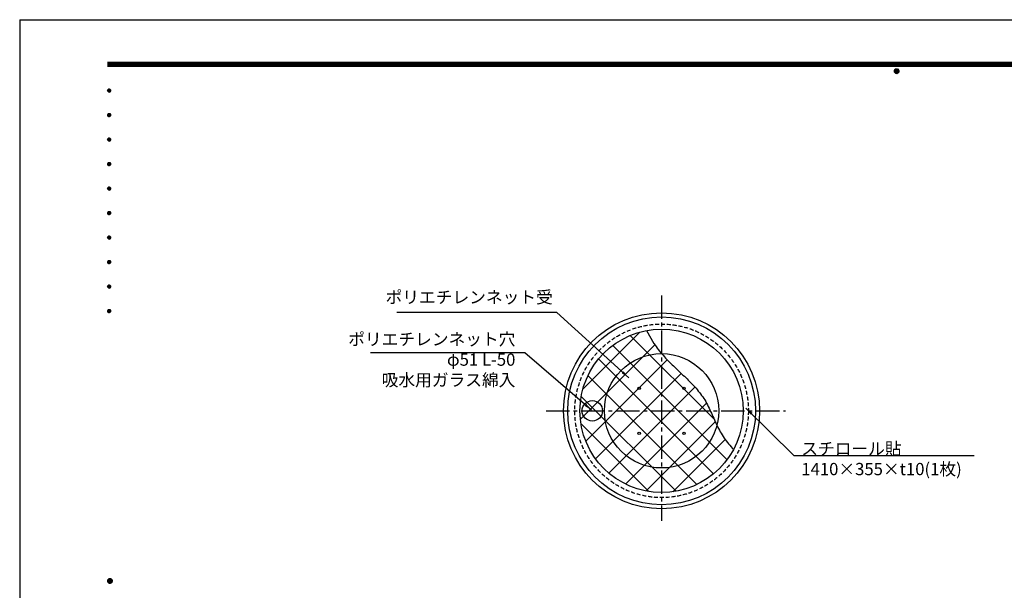
# Model space of a CAD drawing. Extents: x 0 to 4200, y 0 to 2970.
# Drawn here: x 0 to 2411, y 1573 to 2970 of the extents above; entities that cross this region are included whole.
import ezdxf
from ezdxf.enums import TextEntityAlignment as Align

# ---------------------------------------------------------------- set-up
doc = ezdxf.new("R2010")
doc.units = 0
doc.header["$LTSCALE"] = 3
doc.linetypes.add('CENTER2', pattern=[28.575, 19.05, -3.175, 3.175, -3.175])
doc.linetypes.add('HIDDEN2', pattern=[4.7625, 3.175, -1.5875])
doc.layers.get('0').update_dxf_attribs({"linetype": 'CONTINUOUS'})
doc.layers.get('DEFPOINTS').update_dxf_attribs({"linetype": 'CONTINUOUS'})
for name, color, linetype in [('P001', 131, 'CONTINUOUS'), ('P901', 135, 'CONTINUOUS'), ('P905', 95, 'CONTINUOUS'), ('P_1CENTER', 2, 'CONTINUOUS'), ('P_2DIM', 6, 'CONTINUOUS'), ('P_3TEXT', 60, 'CONTINUOUS'), ('P_5DRAWFRAME', 104, 'CONTINUOUS')]:
    doc.layers.add(name, color=color, linetype=linetype)
doc.styles.add('BIGFONT', font='simplex.shx', dxfattribs={"bigfont": 'bigfont.shx'})
doc.dimstyles.new('DIMBIGFONT$7', dxfattribs={"dimscale": 10, "dimtxt": 3, "dimasz": 2, "dimexe": 1.5, "dimexo": 3, "dimgap": 0.75, "dimtad": 1, "dimdec": 1, "dimdsep": 46, "dimtxsty": 'BIGFONT', "dimsah": 1, "dimcen": 0, "dimclrt": 230, "dimadec": 0, "dimazin": 0, "dimtfac": 0.6, "dimtdec": 1, "dimtofl": 0, "dimtmove": 0, "dimatfit": 3, "dimfxl": 0, "dimtvp": 1, "dimtolj": 1, "dimarcsym": 0})

# ---------------------------------------------------------------- blocks, each defined once
blk = doc.blocks.new('DFP3')
at = {"color": 0}
for p, q in [((21.5, 286.6), (408, 286.6)), ((21.5, 286.55), (408, 286.55)), ((21.5, 286.5), (408, 286.5)), ((21.5, 286.45), (408, 286.45)), ((21.5, 286.4), (408, 286.4)), ((408, 286.35), (21.5, 286.35)), ((21.5, 286.3), (408, 286.3)), ((408, 286.25), (21.5, 286.25)), ((21.5, 286.2), (408, 286.2)), ((408, 286.15), (21.5, 286.15)), ((21.5, 286.1), (408, 286.1)), ((21.5, 286.05), (408, 286.05)), ((21.5, 286), (408, 286)), ((21.5, 285.95), (408, 285.95)), ((21.5, 285.9), (408, 285.9)), ((21.5, 285.85), (408, 285.85)), ((21.5, 285.8), (408, 285.8)), ((21.5, 285.75), (408, 285.75)), ((21.5, 285.7), (408, 285.7)), ((408, 285.65), (21.5, 285.65)), ((21.5, 285.6), (408, 285.6)), ((214.15, 284.4), (214.75, 285)), ((214.15, 284.33), (214.82, 285)), ((214.15, 284.48), (214.67, 285)), ((214.16, 284.27), (214.88, 284.99)), ((214.17, 284.56), (214.59, 284.98)), ((214.18, 284.22), (214.93, 284.97)), ((214.18, 284.58), (214.93, 283.83)), ((214.2, 284.17), (214.98, 284.95)), ((214.2, 284.63), (214.98, 283.85)), ((214.22, 284.12), (215.03, 284.93)), ((214.22, 284.68), (214.47, 284.93)), ((214.22, 284.68), (215.03, 283.87)), ((214.25, 284.07), (215.08, 284.9)), ((214.25, 284.73), (215.08, 283.9)), ((214.28, 284.03), (215.12, 284.87)), ((214.28, 284.77), (215.12, 283.93)), ((214.31, 283.99), (215.16, 284.84)), ((214.31, 284.81), (215.16, 283.96)), ((214.34, 284.84), (215.19, 283.99)), ((214.34, 283.96), (215.19, 284.81)), ((214.38, 284.87), (215.22, 284.03)), ((214.38, 283.93), (215.22, 284.77)), ((214.42, 284.9), (215.25, 284.07)), ((214.42, 283.9), (215.25, 284.73)), ((214.47, 284.93), (215.28, 284.12)), ((214.47, 283.87), (215.28, 284.68)), ((214.52, 284.95), (215.3, 284.17)), ((214.52, 283.85), (215.3, 284.63)), ((214.57, 284.97), (215.32, 284.22)), ((214.57, 283.83), (215.32, 284.58)), ((214.62, 284.99), (215.34, 284.27)), ((214.68, 285), (215.35, 284.33)), ((214.75, 285), (215.35, 284.4)), ((214.83, 284.99), (215.34, 284.48)), ((214.92, 284.98), (215.33, 284.57)), ((215.04, 284.93), (215.28, 284.69)), ((214.15, 284.47), (214.82, 283.8)), ((214.15, 284.4), (214.75, 283.8)), ((214.15, 284.32), (214.67, 283.8)), ((214.16, 284.53), (214.88, 283.81)), ((214.17, 284.24), (214.59, 283.82)), ((214.22, 284.12), (214.47, 283.87)), ((214.62, 283.81), (215.34, 284.53)), ((214.68, 283.8), (215.35, 284.47)), ((214.75, 283.8), (215.35, 284.4)), ((214.83, 283.81), (215.34, 284.32)), ((214.92, 283.82), (215.33, 284.23)), ((215.04, 283.87), (215.28, 284.11)), ((21.5, 279.65), (21.9, 280.05)), ((21.51, 279.73), (21.82, 280.04)), ((21.51, 279.58), (21.97, 280.04)), ((21.51, 279.72), (21.97, 279.26)), ((21.52, 279.53), (22.02, 280.03)), ((21.52, 279.77), (22.02, 279.27)), ((21.54, 279.48), (22.07, 280.01)), ((21.54, 279.82), (22.07, 279.29)), ((21.55, 279.84), (21.71, 280)), ((21.56, 279.43), (22.12, 279.99)), ((21.56, 279.87), (22.12, 279.31)), ((21.59, 279.39), (22.16, 279.96)), ((21.59, 279.91), (22.16, 279.34)), ((21.63, 279.94), (22.19, 279.38)), ((21.63, 279.36), (22.19, 279.92)), ((21.67, 279.98), (22.23, 279.42)), ((21.67, 279.32), (22.23, 279.88)), ((21.71, 280), (22.25, 279.46)), ((21.71, 279.3), (22.25, 279.84)), ((21.76, 280.03), (22.28, 279.51)), ((21.76, 279.27), (22.28, 279.79)), ((21.82, 280.04), (22.29, 279.57)), ((21.82, 279.26), (22.29, 279.73)), ((21.88, 280.05), (22.3, 279.63)), ((21.95, 280.05), (22.3, 279.7)), ((22.05, 280.02), (22.27, 279.8)), ((21.5, 279.65), (21.9, 279.25)), ((21.51, 279.57), (21.82, 279.26)), ((21.55, 279.46), (21.71, 279.3)), ((21.88, 279.25), (22.3, 279.67)), ((21.95, 279.25), (22.3, 279.6)), ((22.05, 279.28), (22.27, 279.5)), ((21.5, 273.65), (21.9, 274.05)), ((21.5, 273.65), (21.9, 273.25)), ((21.51, 273.73), (21.82, 274.04)), ((21.51, 273.58), (21.97, 274.04)), ((21.51, 273.72), (21.97, 273.26)), ((21.51, 273.57), (21.82, 273.26)), ((21.52, 273.53), (22.02, 274.03)), ((21.52, 273.77), (22.02, 273.27)), ((21.54, 273.48), (22.07, 274.01)), ((21.54, 273.82), (22.07, 273.29)), ((21.55, 273.84), (21.71, 274)), ((21.55, 273.46), (21.71, 273.3)), ((21.56, 273.43), (22.12, 273.99)), ((21.56, 273.87), (22.12, 273.31)), ((21.59, 273.39), (22.16, 273.96)), ((21.59, 273.91), (22.16, 273.34)), ((21.63, 273.94), (22.19, 273.38)), ((21.63, 273.36), (22.19, 273.92)), ((21.67, 273.98), (22.23, 273.42)), ((21.67, 273.32), (22.23, 273.88)), ((21.71, 274), (22.25, 273.46)), ((21.71, 273.3), (22.25, 273.84)), ((21.76, 274.03), (22.28, 273.51)), ((21.76, 273.27), (22.28, 273.79)), ((21.82, 274.04), (22.29, 273.57)), ((21.82, 273.26), (22.29, 273.73)), ((21.88, 274.05), (22.3, 273.63)), ((21.88, 273.25), (22.3, 273.67)), ((21.95, 274.05), (22.3, 273.7)), ((21.95, 273.25), (22.3, 273.6)), ((22.05, 274.02), (22.27, 273.8)), ((22.05, 273.28), (22.27, 273.5)), ((21.5, 267.65), (21.9, 268.05)), ((21.5, 267.65), (21.9, 267.25)), ((21.51, 267.73), (21.82, 268.04)), ((21.51, 267.58), (21.97, 268.04)), ((21.51, 267.72), (21.97, 267.26)), ((21.52, 267.53), (22.02, 268.03)), ((21.52, 267.77), (22.02, 267.27)), ((21.54, 267.48), (22.07, 268.01)), ((21.54, 267.82), (22.07, 267.29)), ((21.55, 267.84), (21.71, 268)), ((21.56, 267.43), (22.12, 267.99)), ((21.56, 267.87), (22.12, 267.31)), ((21.59, 267.39), (22.16, 267.96)), ((21.59, 267.91), (22.16, 267.34)), ((21.63, 267.94), (22.19, 267.38)), ((21.63, 267.36), (22.19, 267.92)), ((21.67, 267.98), (22.23, 267.42)), ((21.67, 267.32), (22.23, 267.88)), ((21.71, 268), (22.25, 267.46)), ((21.71, 267.3), (22.25, 267.84)), ((21.76, 268.03), (22.28, 267.51)), ((21.76, 267.27), (22.28, 267.79)), ((21.82, 268.04), (22.29, 267.57)), ((21.82, 267.26), (22.29, 267.73)), ((21.88, 268.05), (22.3, 267.63)), ((21.88, 267.25), (22.3, 267.67)), ((21.95, 268.05), (22.3, 267.7)), ((22.05, 268.02), (22.27, 267.8)), ((21.51, 267.57), (21.82, 267.26)), ((21.55, 267.46), (21.71, 267.3)), ((21.95, 267.25), (22.3, 267.6)), ((22.05, 267.28), (22.27, 267.5)), ((21.5, 261.65), (21.9, 262.05)), ((21.5, 261.65), (21.9, 261.25)), ((21.51, 261.73), (21.82, 262.04)), ((21.51, 261.58), (21.97, 262.04)), ((21.51, 261.72), (21.97, 261.26)), ((21.51, 261.57), (21.82, 261.26)), ((21.52, 261.53), (22.02, 262.03)), ((21.52, 261.77), (22.02, 261.27)), ((21.54, 261.48), (22.07, 262.01)), ((21.54, 261.82), (22.07, 261.29)), ((21.55, 261.84), (21.71, 262)), ((21.55, 261.46), (21.71, 261.3)), ((21.56, 261.43), (22.12, 261.99)), ((21.56, 261.87), (22.12, 261.31)), ((21.59, 261.39), (22.16, 261.96)), ((21.59, 261.91), (22.16, 261.34)), ((21.63, 261.94), (22.19, 261.38)), ((21.63, 261.36), (22.19, 261.92)), ((21.67, 261.98), (22.23, 261.42)), ((21.67, 261.32), (22.23, 261.88)), ((21.71, 262), (22.25, 261.46)), ((21.71, 261.3), (22.25, 261.84)), ((21.76, 262.03), (22.28, 261.51)), ((21.76, 261.27), (22.28, 261.79)), ((21.82, 262.04), (22.29, 261.57)), ((21.82, 261.26), (22.29, 261.73)), ((21.88, 262.05), (22.3, 261.63)), ((21.88, 261.25), (22.3, 261.67)), ((21.95, 262.05), (22.3, 261.7)), ((21.95, 261.25), (22.3, 261.6)), ((22.05, 262.02), (22.27, 261.8)), ((22.05, 261.28), (22.27, 261.5)), ((21.5, 255.65), (21.9, 256.05)), ((21.5, 255.65), (21.9, 255.25)), ((21.51, 255.73), (21.82, 256.04)), ((21.51, 255.58), (21.97, 256.04)), ((21.51, 255.72), (21.97, 255.26)), ((21.52, 255.53), (22.02, 256.03)), ((21.52, 255.77), (22.02, 255.27)), ((21.54, 255.48), (22.07, 256.01)), ((21.54, 255.82), (22.07, 255.29)), ((21.55, 255.84), (21.71, 256)), ((21.56, 255.43), (22.12, 255.99)), ((21.56, 255.87), (22.12, 255.31)), ((21.59, 255.39), (22.16, 255.96)), ((21.59, 255.91), (22.16, 255.34)), ((21.63, 255.94), (22.19, 255.38)), ((21.63, 255.36), (22.19, 255.92)), ((21.67, 255.98), (22.23, 255.42)), ((21.67, 255.32), (22.23, 255.88)), ((21.71, 256), (22.25, 255.46)), ((21.71, 255.3), (22.25, 255.84)), ((21.76, 256.03), (22.28, 255.51)), ((21.76, 255.27), (22.28, 255.79)), ((21.82, 256.04), (22.29, 255.57)), ((21.82, 255.26), (22.29, 255.73)), ((21.88, 256.05), (22.3, 255.63)), ((21.88, 255.25), (22.3, 255.67)), ((21.95, 256.05), (22.3, 255.7)), ((21.95, 255.25), (22.3, 255.6)), ((22.05, 256.02), (22.27, 255.8)), ((21.51, 255.57), (21.82, 255.26)), ((21.55, 255.46), (21.71, 255.3)), ((22.05, 255.28), (22.27, 255.5)), ((21.5, 249.65), (21.9, 250.05)), ((21.5, 249.65), (21.9, 249.25)), ((21.51, 249.73), (21.82, 250.04)), ((21.51, 249.58), (21.97, 250.04)), ((21.51, 249.72), (21.97, 249.26)), ((21.51, 249.57), (21.82, 249.26)), ((21.52, 249.53), (22.02, 250.03)), ((21.52, 249.77), (22.02, 249.27)), ((21.54, 249.48), (22.07, 250.01)), ((21.54, 249.82), (22.07, 249.29)), ((21.55, 249.84), (21.71, 250)), ((21.55, 249.46), (21.71, 249.3)), ((21.56, 249.43), (22.12, 249.99)), ((21.56, 249.87), (22.12, 249.31)), ((21.59, 249.39), (22.16, 249.96)), ((21.59, 249.91), (22.16, 249.34)), ((21.63, 249.94), (22.19, 249.38)), ((21.63, 249.36), (22.19, 249.92)), ((21.67, 249.98), (22.23, 249.42)), ((21.67, 249.32), (22.23, 249.88)), ((21.71, 250), (22.25, 249.46)), ((21.71, 249.3), (22.25, 249.84)), ((21.76, 250.03), (22.28, 249.51)), ((21.76, 249.27), (22.28, 249.79)), ((21.82, 250.04), (22.29, 249.57)), ((21.82, 249.26), (22.29, 249.73)), ((21.88, 250.05), (22.3, 249.63)), ((21.88, 249.25), (22.3, 249.67)), ((21.95, 250.05), (22.3, 249.7)), ((21.95, 249.25), (22.3, 249.6)), ((22.05, 250.02), (22.27, 249.8)), ((22.05, 249.28), (22.27, 249.5)), ((21.5, 243.65), (21.9, 244.05)), ((21.5, 243.65), (21.9, 243.25)), ((21.51, 243.73), (21.82, 244.04)), ((21.51, 243.58), (21.97, 244.04)), ((21.51, 243.72), (21.97, 243.26)), ((21.51, 243.57), (21.82, 243.26)), ((21.52, 243.53), (22.02, 244.03)), ((21.52, 243.77), (22.02, 243.27)), ((21.54, 243.48), (22.07, 244.01)), ((21.54, 243.82), (22.07, 243.29)), ((21.55, 243.84), (21.71, 244)), ((21.56, 243.43), (22.12, 243.99)), ((21.56, 243.87), (22.12, 243.31)), ((21.59, 243.39), (22.16, 243.96)), ((21.59, 243.91), (22.16, 243.34)), ((21.63, 243.94), (22.19, 243.38)), ((21.63, 243.36), (22.19, 243.92)), ((21.67, 243.98), (22.23, 243.42)), ((21.67, 243.32), (22.23, 243.88)), ((21.71, 244), (22.25, 243.46)), ((21.71, 243.3), (22.25, 243.84)), ((21.76, 244.03), (22.28, 243.51)), ((21.76, 243.27), (22.28, 243.79)), ((21.82, 244.04), (22.29, 243.57)), ((21.82, 243.26), (22.29, 243.73)), ((21.88, 244.05), (22.3, 243.63)), ((21.88, 243.25), (22.3, 243.67)), ((21.95, 244.05), (22.3, 243.7)), ((21.95, 243.25), (22.3, 243.6)), ((22.05, 244.02), (22.27, 243.8)), ((21.55, 243.46), (21.71, 243.3)), ((22.05, 243.28), (22.27, 243.5)), ((21.5, 237.65), (21.9, 238.05)), ((21.5, 237.65), (21.9, 237.25)), ((21.51, 237.73), (21.82, 238.04)), ((21.51, 237.58), (21.97, 238.04)), ((21.51, 237.72), (21.97, 237.26)), ((21.51, 237.57), (21.82, 237.26)), ((21.52, 237.53), (22.02, 238.03)), ((21.52, 237.77), (22.02, 237.27)), ((21.54, 237.48), (22.07, 238.01)), ((21.54, 237.82), (22.07, 237.29)), ((21.55, 237.84), (21.71, 238)), ((21.55, 237.46), (21.71, 237.3)), ((21.56, 237.43), (22.12, 237.99)), ((21.56, 237.87), (22.12, 237.31)), ((21.59, 237.39), (22.16, 237.96)), ((21.59, 237.91), (22.16, 237.34)), ((21.63, 237.94), (22.19, 237.38)), ((21.63, 237.36), (22.19, 237.92)), ((21.67, 237.98), (22.23, 237.42)), ((21.67, 237.32), (22.23, 237.88)), ((21.71, 238), (22.25, 237.46)), ((21.71, 237.3), (22.25, 237.84)), ((21.76, 238.03), (22.28, 237.51)), ((21.76, 237.27), (22.28, 237.79)), ((21.82, 238.04), (22.29, 237.57)), ((21.82, 237.26), (22.29, 237.73)), ((21.88, 238.05), (22.3, 237.63)), ((21.88, 237.25), (22.3, 237.67)), ((21.95, 238.05), (22.3, 237.7)), ((21.95, 237.25), (22.3, 237.6)), ((22.05, 238.02), (22.27, 237.8)), ((22.05, 237.28), (22.27, 237.5)), ((21.5, 231.65), (21.9, 232.05)), ((21.5, 231.65), (21.9, 231.25)), ((21.51, 231.73), (21.82, 232.04)), ((21.51, 231.58), (21.97, 232.04)), ((21.51, 231.72), (21.97, 231.26)), ((21.51, 231.57), (21.82, 231.26)), ((21.52, 231.53), (22.02, 232.03)), ((21.52, 231.77), (22.02, 231.27)), ((21.54, 231.48), (22.07, 232.01)), ((21.54, 231.82), (22.07, 231.29)), ((21.55, 231.84), (21.71, 232)), ((21.56, 231.43), (22.12, 231.99)), ((21.56, 231.87), (22.12, 231.31)), ((21.59, 231.39), (22.16, 231.96)), ((21.59, 231.91), (22.16, 231.34)), ((21.63, 231.94), (22.19, 231.38)), ((21.63, 231.36), (22.19, 231.92)), ((21.67, 231.98), (22.23, 231.42)), ((21.67, 231.32), (22.23, 231.88)), ((21.71, 232), (22.25, 231.46)), ((21.71, 231.3), (22.25, 231.84)), ((21.76, 232.03), (22.28, 231.51)), ((21.76, 231.27), (22.28, 231.79)), ((21.82, 232.04), (22.29, 231.57)), ((21.82, 231.26), (22.29, 231.73)), ((21.88, 232.05), (22.3, 231.63)), ((21.88, 231.25), (22.3, 231.67)), ((21.95, 232.05), (22.3, 231.7)), ((21.95, 231.25), (22.3, 231.6)), ((22.05, 232.02), (22.27, 231.8)), ((22.05, 231.28), (22.27, 231.5)), ((21.55, 231.46), (21.71, 231.3)), ((21.5, 225.65), (21.9, 226.05)), ((21.5, 225.65), (21.9, 225.25)), ((21.51, 225.73), (21.82, 226.04)), ((21.51, 225.58), (21.97, 226.04)), ((21.51, 225.72), (21.97, 225.26)), ((21.51, 225.57), (21.82, 225.26)), ((21.52, 225.53), (22.02, 226.03)), ((21.52, 225.77), (22.02, 225.27)), ((21.54, 225.48), (22.07, 226.01)), ((21.54, 225.82), (22.07, 225.29)), ((21.55, 225.84), (21.71, 226)), ((21.55, 225.46), (21.71, 225.3)), ((21.56, 225.43), (22.12, 225.99)), ((21.56, 225.87), (22.12, 225.31)), ((21.59, 225.39), (22.16, 225.96)), ((21.59, 225.91), (22.16, 225.34)), ((21.63, 225.94), (22.19, 225.38)), ((21.63, 225.36), (22.19, 225.92)), ((21.67, 225.98), (22.23, 225.42)), ((21.67, 225.32), (22.23, 225.88)), ((21.71, 226), (22.25, 225.46)), ((21.71, 225.3), (22.25, 225.84)), ((21.76, 226.03), (22.28, 225.51)), ((21.76, 225.27), (22.28, 225.79)), ((21.82, 226.04), (22.29, 225.57)), ((21.82, 225.26), (22.29, 225.73)), ((21.88, 226.05), (22.3, 225.63)), ((21.88, 225.25), (22.3, 225.67)), ((21.95, 226.05), (22.3, 225.7)), ((21.95, 225.25), (22.3, 225.6)), ((22.05, 226.02), (22.27, 225.8)), ((22.05, 225.28), (22.27, 225.5)), ((21.5, 159.55), (22.1, 160.15)), ((21.5, 159.48), (22.17, 160.15)), ((21.5, 159.63), (22.02, 160.15)), ((21.5, 159.62), (22.17, 158.95)), ((21.5, 159.55), (22.1, 158.95)), ((21.5, 159.47), (22.02, 158.95)), ((21.51, 159.42), (22.23, 160.14)), ((21.51, 159.68), (22.23, 158.96)), ((21.52, 159.71), (21.94, 160.13)), ((21.52, 159.39), (21.94, 158.97)), ((21.53, 159.37), (22.28, 160.12)), ((21.53, 159.73), (22.28, 158.98)), ((21.55, 159.32), (22.33, 160.1)), ((21.55, 159.78), (22.33, 159)), ((21.57, 159.83), (21.82, 160.08)), ((21.57, 159.27), (22.38, 160.08)), ((21.57, 159.83), (22.38, 159.02)), ((21.57, 159.27), (21.82, 159.02)), ((21.6, 159.22), (22.43, 160.05)), ((21.6, 159.88), (22.43, 159.05)), ((21.63, 159.18), (22.47, 160.02)), ((21.63, 159.92), (22.47, 159.08)), ((21.66, 159.14), (22.51, 159.99)), ((21.66, 159.96), (22.51, 159.11)), ((21.69, 159.99), (22.54, 159.14)), ((21.69, 159.11), (22.54, 159.96)), ((21.73, 160.02), (22.57, 159.18)), ((21.73, 159.08), (22.57, 159.92)), ((21.77, 160.05), (22.6, 159.22)), ((21.77, 159.05), (22.6, 159.88)), ((21.82, 160.08), (22.63, 159.27)), ((21.82, 159.02), (22.63, 159.83)), ((21.87, 160.1), (22.65, 159.32)), ((21.87, 159), (22.65, 159.78)), ((21.92, 160.12), (22.67, 159.37)), ((21.92, 158.98), (22.67, 159.73)), ((21.97, 160.14), (22.69, 159.42)), ((21.97, 158.96), (22.69, 159.68)), ((22.03, 160.15), (22.7, 159.48)), ((22.03, 158.95), (22.7, 159.62)), ((22.1, 160.15), (22.7, 159.55)), ((22.1, 158.95), (22.7, 159.55)), ((22.18, 160.14), (22.69, 159.63)), ((22.18, 158.96), (22.69, 159.47)), ((22.27, 160.13), (22.68, 159.72)), ((22.27, 158.97), (22.68, 159.38)), ((22.39, 160.08), (22.63, 159.84)), ((22.39, 159.02), (22.63, 159.26))]:
    blk.add_line(p, q, dxfattribs=at)
at = {"layer": 'DEFPOINTS', "color": 0}
for q in [(0, 0), (420, 297)]:
    blk.add_line((0, 297), q, dxfattribs=at)
at = {"color": 83, "style": 'BIGFONT', "flags": 8}
for tag, p in [('REV04', (27.26, 27.96)), ('REV03', (27.26, 22.49)), ('REV02', (27.26, 16.49)), ('REV01', (27.26, 11.3))]:
    blk.add_attdef(tag, text='', height=2, dxfattribs=at).set_placement(p, align=Align.BOTTOM_LEFT)
for tag, p in [('R4D', (93.12, 27.96)), ('R4C', (102.25, 27.96)), ('R4A', (111.37, 27.96)), ('R3D', (93.12, 22.49)), ('R3C', (102.25, 22.49)), ('R3A', (111.37, 22.49)), ('R2D', (93.12, 16.49)), ('R2C', (102.25, 16.49)), ('R2A', (111.37, 16.49)), ('R1D', (93.12, 11.3)), ('R1C', (102.25, 11.3)), ('R1A', (111.37, 11.3))]:
    blk.add_attdef(tag, text='', height=2, dxfattribs=at).set_placement(p, align=Align.BOTTOM_CENTER)
at = {"color": 83, "style": 'BIGFONT'}
for tag, height, p in [('PROJECT1', 4, (283.38, 25.6)), ('DATE', 3, (344.68, 25.84)), ('SCALE', 3, (379.68, 25.84)), ('PROJECT2', 4, (284.2, 17.84)), ('PROJECT3', 4, (284.2, 10.57)), ('DWGNO', 3, (358.68, 10.57))]:
    blk.add_attdef(tag, text='', height=height, dxfattribs=at).set_placement(p, align=Align.BOTTOM_CENTER)

msp = doc.modelspace()

# ---------------------------------------------------------------- hatches: boundary and pattern name
at = {"layer": 'P905'}
h = msp.add_hatch(dxfattribs=at)
h.set_pattern_fill('ANSI37', color=256, scale=15, style=0)
h.set_pattern_definition([(45, (-281.91, 0), (-33.67596, 33.67596), []), (135, (-281.91, 0), (-33.67596, -33.67596), [])])
h.paths.add_polyline_path([(1653.53, 2070.96, -0.0039816), (1627.83, 2096.75, -0.0195371), (1601.07, 2121.88, -0.0318468), (1575.74, 2148.18, -0.0431041), (1553.37, 2176.76), (1535.37, 2208.7, 0.3612656), (1371.98, 2012.08, 0.7796868), (1748.19, 1917.48, -0.021335), (1724.83, 1945.39, -0.013483), (1715.49, 1960.9, -0.0030322), (1707.23, 1977.11, 0.0104325), (1691.97, 2010.32, 0.0187042), (1684.01, 2026.65, 0.046614), (1675.19, 2042.37, 0.0208405)])

# ---------------------------------------------------------------- linework, layer by layer
at = {"layer": 'P001'}
for centre, radius in [((1571.98, 2012.08), 240), ((1571.98, 2012.08), 230), ((1571.98, 2012.08), 200), ((1571.98, 2012.08), 140), ((1516.98, 2067.08), 3), ((1626.98, 2067.08), 3), ((1402.35, 2012.08), 25), ((1516.98, 1957.08), 3), ((1626.98, 1957.08), 3)]:
    msp.add_circle(centre, radius, dxfattribs=at)
at = {"layer": 'P901', "linetype": 'HIDDEN2'}
msp.add_circle((1571.98, 2012.08), 212.5, dxfattribs=at)
at = {"layer": 'P905'}
msp.add_lwpolyline([(1535.37, 2208.7), (1553.37, 2176.76, 0.0431041), (1575.74, 2148.18, 0.0318468), (1601.07, 2121.88, 0.0195371), (1627.83, 2096.75, 0.0039816), (1653.53, 2070.96, -0.0208405), (1675.19, 2042.37, -0.046614), (1684.01, 2026.65, -0.0187042), (1691.97, 2010.32, -0.0104325), (1707.23, 1977.11, 0.0030322), (1715.49, 1960.9, 0.013483), (1724.83, 1945.39, 0.021335), (1748.19, 1917.48, 0.0586209)], format="xyb", dxfattribs=at)
msp.add_circle((1571.98, 2012.08), 200, dxfattribs=at)
at = {"layer": 'P_1CENTER', "linetype": 'CENTER2'}
for p, q in [((1571.98, 2294.92), (1571.98, 1742.6)), ((1289.32, 2012.08), (1875.04, 2012.08))]:
    msp.add_line(p, q, dxfattribs=at)

# ---------------------------------------------------------------- block references
at = {"layer": 'P_5DRAWFRAME', "xscale": 10, "yscale": 10, "zscale": 10}
msp.add_blockref('DFP3', (0, 0), dxfattribs=at)

# ---------------------------------------------------------------- texts
at = {"layer": 'P_3TEXT', "char_height": 30, "style": 'BIGFONT'}
for s, insert, attachment_point in [('ポリエチレンネット受', (1305.43, 2265.99), 9), ('ポリエチレンネット穴\\Pφ51 L-50\\P吸水用ガラス綿入', (1213.91, 2063.12), 9), ('スチロール貼\\P1410×355×t10(1枚)', (1914.09, 1845.08), 7)]:
    msp.add_mtext(s, dxfattribs=dict(at, insert=insert, attachment_point=attachment_point))

# ---------------------------------------------------------------- leaders
at = {"layer": 'P_2DIM', "annotation_type": 0, "has_hookline": 1}
for points, hookline_direction, text_width in [([(1491.47, 2093.08), (1315.05, 2252.48), (1295.05, 2252.48)], 1, 364), ([(1400.6, 2013.66), (1236.91, 2154.38), (1216.91, 2154.38)], 1, 350), ([(1778.51, 2018.79), (1895.58, 1902.68), (1915.58, 1902.68)], 0, 414)]:
    msp.add_leader(points, dimstyle='DIMBIGFONT$7', override={"dimexo": 0}, dxfattribs=dict(at, hookline_direction=hookline_direction, text_width=text_width))

doc.saveas('drawing.dxf')
